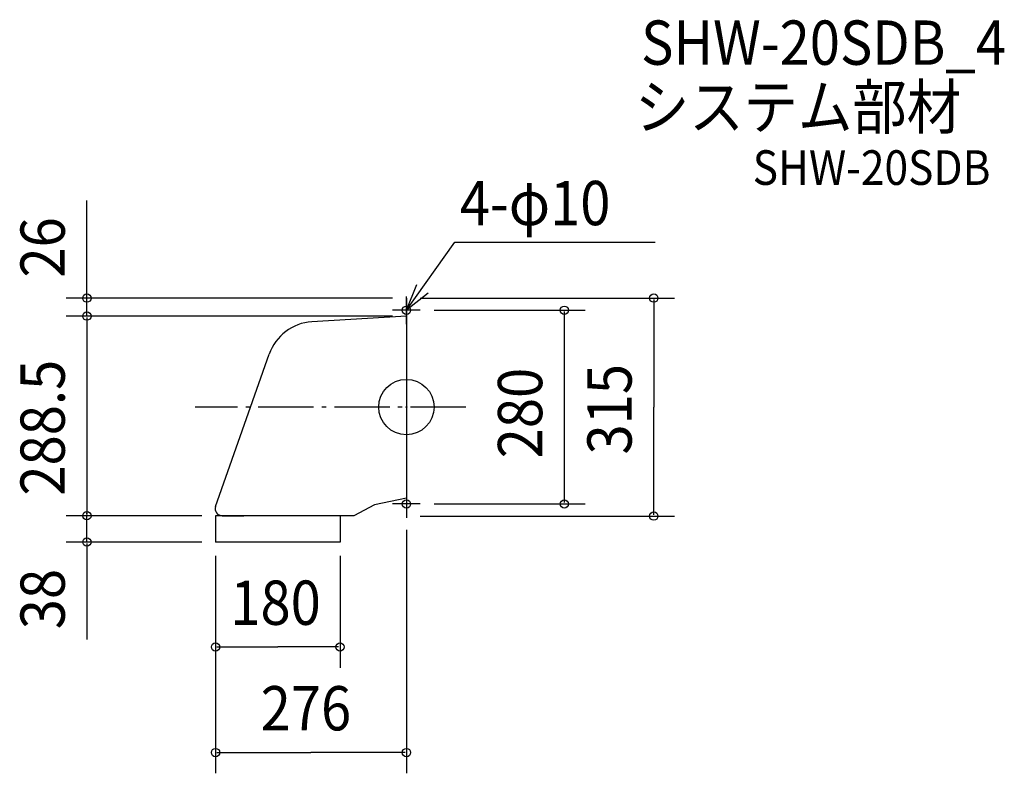
# Model space of a CAD drawing. Extents: x -559 to 864, y -529 to 560.
import ezdxf

# ---------------------------------------------------------------- set-up
doc = ezdxf.new("R2010")
doc.units = 0
doc.header["$LTSCALE"] = 20
doc.header["$PDMODE"] = 3
doc.header["$PDSIZE"] = -2
doc.linetypes.add('DASHDOT', pattern=[5.5, 4, -0.6, 0.3, -0.6])
for name, color, linetype in [('ARRANGE', 1, 'CONTINUOUS'), ('BASIS', 6, 'DASHDOT'), ('DETAIL', 5, 'CONTINUOUS'), ('ETC', 61, 'CONTINUOUS'), ('FIX', 11, 'CONTINUOUS'), ('NOTE', 4, 'CONTINUOUS'), ('OUTLINE', 3, 'CONTINUOUS'), ('SIZE', 30, 'CONTINUOUS')]:
    doc.layers.add(name, color=color, linetype=linetype)
doc.styles.get("Standard").update_dxf_attribs({"font": 'SIMPLEX', "width": 0.9, "bigfont": 'BIGFONT'})

msp = doc.modelspace()

# ---------------------------------------------------------------- linework, layer by layer
at = {"layer": 'ARRANGE', "color": 1, "linetype": 'CONTINUOUS'}
msp.add_circle((0, 0), 40, dxfattribs=at)
msp.add_point((0, 0), dxfattribs=at)
at = {"layer": 'BASIS', "color": 6, "linetype": 'DASHDOT'}
msp.add_line((85.821054, 0), (-305.451026, 0), dxfattribs=at)
at = {"layer": 'DETAIL', "color": 5, "linetype": 'CONTINUOUS'}
for p, q in [((0, 157.5), (0, -157.5)), ((0, 131.5), (-136.583534, 123.250942)), ((-275.884644, -143.842656), (-198.402706, 76.590897)), ((-46, -141.5), (-76, -157)), ((0, -131.5), (-46, -141.5)), ((-276, -157), (-276, -195)), ((-76, -157), (-276, -157)), ((-266.396168, -157), (-235.145658, -157)), ((-96, -157), (-96, -195)), ((-96, -195), (-276, -195))]:
    msp.add_line(p, q, dxfattribs=at)
for centre, radius, start, end in [((-132.363524, 53.378261), 70, 93.45622, 160.633531), ((-266.396168, -147), 10, 161.594846, 270)]:
    msp.add_arc(centre, radius, start, end, dxfattribs=at)
at = {"layer": 'FIX', "color": 11, "linetype": 'CONTINUOUS'}
for centre in [(0, 140), (0, -140)]:
    msp.add_circle(centre, 6, dxfattribs=at)
at = {"layer": 'NOTE', "color": 4, "linetype": 'CONTINUOUS'}
for p, q in [((0, 140), (70.018859, 238.191257)), ((70.018859, 238.191257), (359.56616, 238.191257)), ((0, 140), (14.911187, 177.116795)), ((31.471865, 164.688494), (0, 140)), ((0, 120), (0, 160)), ((20, 140), (-20, 140)), ((0, -120), (0, -160)), ((20, -140), (-20, -140))]:
    msp.add_line(p, q, dxfattribs=at)
at = {"layer": 'OUTLINE', "color": 3, "linetype": 'CONTINUOUS'}
for p, q in [((0, 157.5), (0, -157.5)), ((0, 131.5), (-136.583534, 123.250942)), ((-275.884644, -143.842656), (-198.402706, 76.590897)), ((-46, -141.5), (-76, -157)), ((0, -131.5), (-46, -141.5)), ((-76, -157), (-276, -157)), ((-276, -157), (-276, -195)), ((-266.396168, -157), (-235.145658, -157)), ((-96, -157), (-96, -195)), ((-96, -195), (-276, -195))]:
    msp.add_line(p, q, dxfattribs=at)
for centre, radius, start, end in [((-132.363524, 53.378261), 70, 93.45622, 160.633531), ((-266.396168, -147), 10, 161.594846, 270)]:
    msp.add_arc(centre, radius, start, end, dxfattribs=at)
at = {"layer": 'SIZE', "color": 30, "linetype": 'CONTINUOUS'}
for p, q in [((-461.983346, 157.5), (-461.983346, 298.349463)), ((-461.983346, -197), (-461.983346, -335.788944))]:
    msp.add_line(p, q, dxfattribs=at)
at = {"layer": 'SIZE', "color": 30, "linetype": 'BYBLOCK'}
for p, q in [((-20, 157.5), (-491.983346, 157.5)), ((-461.983346, 159.5), (-461.983346, 161.5)), ((-461.983346, 131.5), (-461.983346, 157.5)), ((20, 157.5), (387.604167, 157.5)), ((357.604167, 155.5), (357.604167, 0)), ((-20, 131.5), (-491.983346, 131.5)), ((-20, 131.5), (-491.983346, 131.5)), ((-461.983346, 129.5), (-461.983346, -155)), ((-461.983346, 129.5), (-461.983346, 127.5)), ((40, 140), (258.311335, 140)), ((228.311335, 138), (228.311335, -138)), ((357.604167, -155.5), (357.604167, 0)), ((40, -140), (258.311335, -140)), ((-461.983346, -155), (-461.983346, -153)), ((-296, -157), (-491.983346, -157)), ((-296, -157), (-491.983346, -157)), ((-461.983346, -195), (-461.983346, -157)), ((20, -157.5), (387.604167, -157.5)), ((0, -177.5), (0, -529.226678)), ((-296, -195), (-491.983346, -195)), ((-461.983346, -197), (-461.983346, -199)), ((-276, -215), (-276, -529.226678)), ((-276, -215), (-276, -376.684793)), ((-96, -215), (-96, -376.684793)), ((-274, -346.684793), (-186, -346.684793)), ((-98, -346.684793), (-186, -346.684793)), ((-274, -499.226678), (-138, -499.226678)), ((-2, -499.226678), (-138, -499.226678))]:
    msp.add_line(p, q, dxfattribs=at)
at = {"layer": 'SIZE', "color": 30, "linetype": 'CONTINUOUS'}
for centre in [(-461.983346, 157.5), (357.604167, 157.5), (228.311335, 140), (-461.983346, 131.5), (-461.983346, 131.5), (228.311335, -140), (-461.983346, -157), (-461.983346, -157), (357.604167, -157.5), (-461.983346, -195), (-276, -346.684793), (-96, -346.684793), (-276, -499.226678), (0, -499.226678)]:
    msp.add_circle(centre, 6, dxfattribs=at)

# ---------------------------------------------------------------- texts
at = {"layer": 'ETC', "color": 61, "linetype": 'CONTINUOUS', "width": 0.9}
for s, height, p in [('SHW-20SDB_4', 64, (339.284822, 494.677971)), ('システム部材', 64, (330.436334, 401.798906)), ('SHW-20SDB', 50, (500.682037, 321.102606))]:
    msp.add_text(s, height=height, dxfattribs=at).set_placement(p)
at = {"layer": 'NOTE', "color": 4, "linetype": 'CONTINUOUS', "width": 0.9}
msp.add_text('4-φ10', height=64, dxfattribs=at).set_placement((77.145684, 262.871299))
at = {"layer": 'SIZE', "color": 30, "linetype": 'BYBLOCK', "width": 0.9}
for s, p in [('26', (-493.983346, 187.145502)), ('288.5', (-493.983346, -127.95)), ('315', (325.604167, -68.571429)), ('280', (196.311335, -74.057143)), ('38', (-493.983346, -321.064816))]:
    msp.add_text(s, height=64, rotation=90, dxfattribs=at).set_placement(p)
for s, p in [('180', (-254.571429, -314.684793)), ('276', (-210.685714, -467.226678))]:
    msp.add_text(s, height=64, dxfattribs=at).set_placement(p)

doc.saveas('drawing.dxf')
